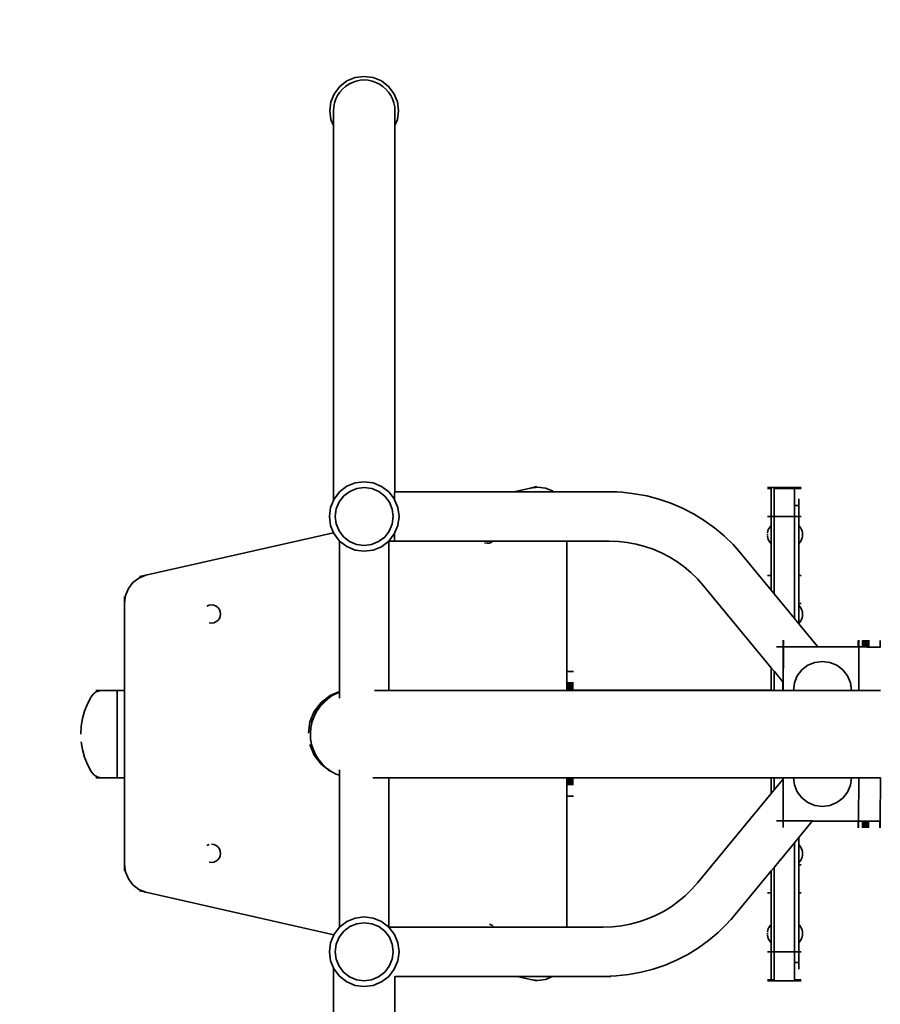
# Model space of a CAD drawing. Units: inches. Extents: x -4062 to 155, y -3907 to 0.
# Drawn here: x -2604 to -2011, y -2140 to -1461 of the extents above; entities that cross this region are included whole.
import ezdxf

# ---------------------------------------------------------------- set-up
doc = ezdxf.new("R2010")
doc.units = ezdxf.units.IN
doc.header["$MEASUREMENT"] = 0
doc.layers.add('strefa_simba', color=200, linetype='Continuous', lineweight=18)
doc.layers.add('urzadzenie_simba', color=7, linetype='Continuous', lineweight=35)

msp = doc.modelspace()

# ---------------------------------------------------------------- linework, layer by layer
at = {"layer": 'strefa_simba'}
msp.add_lwpolyline([(-4062.02, -2406.73), (-4062.02, -1499.97, -0.414214), (-2562.02, 0.03), (-1344.74, 0.03, -0.414214), (155.26, -1499.97), (155.26, -2406.73, -0.414214), (-1344.74, -3906.73), (-2562.02, -3906.73, -0.414214)], format="xyb", close=True, dxfattribs=at)
at = {"layer": 'urzadzenie_simba'}
for p, q in [((-2383.48, -1506.92), (-2378.57, -1503.15)), ((-2379.62, -1506.86), (-2377.32, -1505.31)), ((-2378.57, -1503.15), (-2372.85, -1500.78)), ((-2377.32, -1505.31), (-2374.83, -1504.09)), ((-2374.83, -1504.09), (-2372.21, -1503.2)), ((-2372.85, -1500.78), (-2366.72, -1499.97)), ((-2372.21, -1503.2), (-2369.49, -1502.66)), ((-2369.49, -1502.66), (-2366.72, -1502.47)), ((-2366.72, -1499.97), (-2360.58, -1500.78)), ((-2366.72, -1502.47), (-2363.95, -1502.66)), ((-2363.95, -1502.66), (-2361.23, -1503.2)), ((-2361.23, -1503.2), (-2358.61, -1504.09)), ((-2360.58, -1500.78), (-2354.87, -1503.15)), ((-2358.61, -1504.09), (-2356.12, -1505.31)), ((-2356.12, -1505.31), (-2353.81, -1506.86)), ((-2354.87, -1503.15), (-2349.96, -1506.92)), ((-2389.61, -1517.54), (-2387.24, -1511.82)), ((-2387.24, -1511.82), (-2383.48, -1506.92)), ((-2386.3, -1515.56), (-2385.08, -1513.07)), ((-2385.08, -1513.07), (-2383.54, -1510.77)), ((-2383.54, -1510.77), (-2381.71, -1508.68)), ((-2381.71, -1508.68), (-2379.62, -1506.86)), ((-2353.81, -1506.86), (-2351.73, -1508.68)), ((-2351.73, -1508.68), (-2349.9, -1510.77)), ((-2349.96, -1506.92), (-2346.19, -1511.82)), ((-2349.9, -1510.77), (-2348.36, -1513.07)), ((-2348.36, -1513.07), (-2347.13, -1515.56)), ((-2346.19, -1511.82), (-2343.83, -1517.54)), ((-2390.42, -1523.67), (-2389.61, -1517.54)), ((-2387.74, -1520.91), (-2387.2, -1518.19)), ((-2387.2, -1518.19), (-2386.3, -1515.56)), ((-2347.13, -1515.56), (-2346.24, -1518.19)), ((-2346.24, -1518.19), (-2345.7, -1520.91)), ((-2343.83, -1517.54), (-2343.02, -1523.67)), ((-2389.61, -1529.81), (-2390.42, -1523.67)), ((-2387.92, -1523.67), (-2387.74, -1520.91)), ((-2387.92, -1533.89), (-2387.92, -1523.67)), ((-2345.7, -1520.91), (-2345.52, -1523.67)), ((-2345.52, -1523.67), (-2345.52, -1533.89)), ((-2343.02, -1523.67), (-2343.83, -1529.81)), ((-2387.92, -1533.89), (-2389.61, -1529.81)), ((-2343.83, -1529.81), (-2345.52, -1533.89)), ((-2387.92, -1792.37), (-2387.92, -1533.89)), ((-2345.52, -1533.89), (-2345.52, -1786.35)), ((-2378.68, -1782.55), (-2383.66, -1786.35)), ((-2372.89, -1780.16), (-2378.68, -1782.55)), ((-2376.69, -1786.02), (-2371.86, -1784.03)), ((-2366.68, -1779.35), (-2372.89, -1780.16)), ((-2371.86, -1784.03), (-2366.68, -1783.35)), ((-2360.47, -1780.18), (-2366.68, -1779.35)), ((-2366.68, -1783.35), (-2361.51, -1784.04)), ((-2361.51, -1784.04), (-2356.69, -1786.05)), ((-2354.68, -1782.59), (-2360.47, -1780.18)), ((-2349.72, -1786.41), (-2354.68, -1782.59)), ((-2252.13, -1783.77), (-2263.55, -1786.35)), ((-2247.62, -1782.75), (-2252.13, -1783.77)), ((-2252.13, -1783.77), (-2246.95, -1783.08)), ((-2246.95, -1783.08), (-2241.77, -1783.77)), ((-2241.77, -1783.77), (-2236.95, -1785.76)), ((-2088.78, -1783.35), (-2086.17, -1783.35)), ((-2088.78, -1784.03), (-2086.17, -1784.03)), ((-2086.17, -1783.35), (-2086.17, -1784.03)), ((-2084.17, -1783.35), (-2086.17, -1783.35)), ((-2086.17, -1784.03), (-2086.17, -1803.35)), ((-2084.17, -1783.35), (-2084.17, -1784.03)), ((-2070.17, -1783.35), (-2084.17, -1783.35)), ((-2070.17, -1784.03), (-2084.17, -1784.03)), ((-2084.17, -1784.03), (-2084.17, -1803.35)), ((-2065.55, -1783.35), (-2070.17, -1783.35)), ((-2070.17, -1783.35), (-2070.17, -1784.03)), ((-2065.55, -1784.03), (-2070.17, -1784.03)), ((-2070.17, -1784.03), (-2070.17, -1795.85)), ((-2387.48, -1791.32), (-2387.92, -1792.37)), ((-2383.66, -1786.35), (-2387.48, -1791.32)), ((-2384.02, -1793.32), (-2380.84, -1789.19)), ((-2380.84, -1789.19), (-2376.69, -1786.02)), ((-2356.69, -1786.05), (-2352.55, -1789.24)), ((-2352.55, -1789.24), (-2349.38, -1793.38)), ((-2345.91, -1791.39), (-2349.72, -1786.41)), ((-2345.72, -1791.86), (-2345.91, -1791.39)), ((-2345.72, -1786.93), (-2345.7, -1786.57)), ((-2345.72, -1786.93), (-2345.72, -1791.86)), ((-2345.59, -1786.35), (-2345.52, -1786.35)), ((-2345.52, -1786.35), (-2263.55, -1786.35)), ((-2263.55, -1786.35), (-2236.18, -1786.35)), ((-2236.95, -1785.76), (-2236.18, -1786.35)), ((-2236.18, -1786.35), (-2197.29, -1786.35)), ((-2197.29, -1786.35), (-2188.96, -1786.66)), ((-2192.67, -1786.35), (-2197.29, -1786.35)), ((-2188.96, -1786.66), (-2180.36, -1787.61)), ((-2180.36, -1787.61), (-2171.86, -1789.19)), ((-2171.86, -1789.19), (-2163.5, -1791.39)), ((-2163.5, -1791.39), (-2155.32, -1794.2)), ((-2067.17, -1791.24), (-2067.17, -1795.85)), ((-2389.89, -1797.1), (-2390.72, -1803.31)), ((-2387.92, -1792.37), (-2389.89, -1797.1)), ((-2386.72, -1803.32), (-2386.03, -1798.14)), ((-2386.03, -1798.14), (-2384.02, -1793.32)), ((-2349.38, -1793.38), (-2347.39, -1798.21)), ((-2347.39, -1798.21), (-2346.72, -1803.39)), ((-2343.53, -1797.18), (-2345.72, -1791.86)), ((-2342.72, -1803.4), (-2343.53, -1797.18)), ((-2155.32, -1794.2), (-2147.37, -1797.59)), ((-2147.37, -1797.59), (-2139.69, -1801.57)), ((-2067.17, -1795.85), (-2070.17, -1795.85)), ((-2070.17, -1795.85), (-2070.17, -1803.35)), ((-2067.17, -1795.85), (-2067.17, -1809.5)), ((-2390.72, -1803.31), (-2389.91, -1809.52)), ((-2386.05, -1808.5), (-2386.72, -1803.32)), ((-2346.72, -1803.39), (-2347.41, -1808.56)), ((-2343.55, -1809.61), (-2342.72, -1803.4)), ((-2139.69, -1801.57), (-2132.32, -1806.1)), ((-2088.78, -1803.35), (-2086.17, -1803.35)), ((-2086.17, -1803.35), (-2084.17, -1803.35)), ((-2086.17, -1809.5), (-2086.17, -1803.35)), ((-2084.17, -1856.6), (-2084.17, -1803.35)), ((-2070.17, -1803.35), (-2084.17, -1803.35)), ((-2065.55, -1803.35), (-2070.17, -1803.35)), ((-2070.17, -1873.59), (-2070.17, -1803.35)), ((-2389.91, -1809.52), (-2387.86, -1814.5)), ((-2384.06, -1813.32), (-2386.05, -1808.5)), ((-2347.41, -1808.56), (-2349.42, -1813.38)), ((-2345.72, -1814.82), (-2343.55, -1809.61)), ((-2132.32, -1806.1), (-2125.3, -1811.15)), ((-2125.3, -1811.15), (-2118.68, -1816.71)), ((-2087.63, -1811.33), (-2088.16, -1812.37)), ((-2086.96, -1810.37), (-2087.63, -1811.33)), ((-2086.17, -1809.5), (-2086.96, -1810.37)), ((-2086.2, -1811.38), (-2086.21, -1812.7)), ((-2086.19, -1810.37), (-2086.2, -1811.38)), ((-2086.18, -1809.73), (-2086.19, -1810.37)), ((-2086.17, -1809.5), (-2086.18, -1809.73)), ((-2086.13, -1812.6), (-2086.14, -1811.31)), ((-2067.17, -1809.5), (-2066.37, -1810.37)), ((-2067.17, -1809.5), (-2067.16, -1821.9)), ((-2066.37, -1810.37), (-2065.7, -1811.33)), ((-2065.7, -1811.33), (-2065.17, -1812.37)), ((-2387.86, -1814.5), (-2517.13, -1843.77)), ((-2387.86, -1814.5), (-2387.52, -1815.32)), ((-2387.52, -1815.32), (-2383.72, -1820.29)), ((-2380.88, -1817.47), (-2384.06, -1813.32)), ((-2376.75, -1820.66), (-2380.88, -1817.47)), ((-2352.6, -1817.52), (-2356.75, -1820.69)), ((-2349.42, -1813.38), (-2352.6, -1817.52)), ((-2349.72, -1820.28), (-2345.95, -1815.39)), ((-2345.95, -1815.39), (-2345.72, -1814.82)), ((-2345.72, -1820.35), (-2345.72, -1814.82)), ((-2118.68, -1816.71), (-2112.48, -1822.74)), ((-2088.8, -1815.51), (-2088.79, -1815.22)), ((-2088.8, -1815.81), (-2088.8, -1815.51)), ((-2088.8, -1816.11), (-2088.8, -1815.81)), ((-2088.79, -1816.39), (-2088.8, -1816.11)), ((-2088.55, -1813.48), (-2088.79, -1814.63)), ((-2088.79, -1814.67), (-2088.79, -1814.63)), ((-2088.55, -1818.12), (-2088.79, -1816.97)), ((-2088.16, -1812.37), (-2088.55, -1813.48)), ((-2088.16, -1819.23), (-2088.55, -1818.12)), ((-2086.21, -1812.7), (-2086.21, -1814.22)), ((-2086.21, -1815.85), (-2086.21, -1814.22)), ((-2086.21, -1815.85), (-2086.21, -1817.48)), ((-2086.21, -1817.48), (-2086.21, -1819)), ((-2065.17, -1812.37), (-2064.78, -1813.48)), ((-2065.17, -1819.23), (-2064.78, -1818.12)), ((-2064.78, -1813.48), (-2064.55, -1814.63)), ((-2064.78, -1818.12), (-2064.55, -1816.97)), ((-2064.54, -1814.67), (-2064.55, -1814.63)), ((-2064.55, -1816.97), (-2064.54, -1816.93)), ((-2064.54, -1814.79), (-2064.54, -1814.67)), ((-2064.54, -1814.98), (-2064.54, -1814.79)), ((-2064.54, -1815.22), (-2064.54, -1814.98)), ((-2064.54, -1815.51), (-2064.54, -1815.22)), ((-2064.54, -1815.81), (-2064.54, -1815.51)), ((-2064.54, -1816.11), (-2064.54, -1815.81)), ((-2064.54, -1816.39), (-2064.54, -1816.11)), ((-2064.54, -1816.63), (-2064.54, -1816.39)), ((-2064.54, -1816.82), (-2064.54, -1816.63)), ((-2064.54, -1816.93), (-2064.54, -1816.82)), ((-2383.72, -1820.29), (-2378.75, -1824.12)), ((-2383.72, -1923.94), (-2383.72, -1820.29)), ((-2378.75, -1824.12), (-2372.97, -1826.52)), ((-2371.93, -1822.66), (-2376.75, -1820.66)), ((-2366.75, -1823.35), (-2371.93, -1822.66)), ((-2361.58, -1822.68), (-2366.75, -1823.35)), ((-2356.75, -1820.69), (-2361.58, -1822.68)), ((-2360.55, -1826.55), (-2354.75, -1824.16)), ((-2354.75, -1824.16), (-2349.78, -1820.35)), ((-2349.78, -1820.35), (-2349.72, -1820.28)), ((-2349.72, -1820.35), (-2349.72, -1820.28)), ((-2349.72, -1820.35), (-2345.72, -1820.35)), ((-2349.72, -1923.31), (-2349.72, -1820.35)), ((-2345.72, -1820.35), (-2285.93, -1820.35)), ((-2285.93, -1820.35), (-2278.02, -1820.35)), ((-2282.06, -1821.83), (-2283.68, -1821.59)), ((-2280.42, -1821.63), (-2282.06, -1821.83)), ((-2278.9, -1821.01), (-2280.42, -1821.63)), ((-2278.02, -1820.35), (-2278.9, -1821.01)), ((-2278.02, -1820.35), (-2226.95, -1820.35)), ((-2226.95, -1820.35), (-2197.91, -1820.35)), ((-2226.95, -1910.08), (-2226.95, -1820.35)), ((-2197.91, -1820.35), (-2191.46, -1820.59)), ((-2191.46, -1820.59), (-2185.34, -1821.27)), ((-2185.34, -1821.27), (-2179.3, -1822.39)), ((-2179.3, -1822.39), (-2173.35, -1823.95)), ((-2173.35, -1823.95), (-2167.54, -1825.95)), ((-2112.48, -1822.74), (-2106.94, -1828.97)), ((-2109.88, -1825.41), (-2106.94, -1828.97)), ((-2087.63, -1820.27), (-2088.16, -1819.23)), ((-2086.96, -1821.24), (-2087.63, -1820.27)), ((-2086.17, -1822.1), (-2086.96, -1821.24)), ((-2086.21, -1819), (-2086.2, -1820.29)), ((-2086.2, -1820.29), (-2086.19, -1821.28)), ((-2086.19, -1821.28), (-2086.18, -1821.9)), ((-2086.18, -1821.9), (-2086.17, -1822.1)), ((-2086.17, -1844.03), (-2086.17, -1822.1)), ((-2067.17, -1822.1), (-2066.37, -1821.24)), ((-2067.16, -1821.9), (-2067.17, -1822.1)), ((-2067.17, -1822.1), (-2067.17, -1844.03)), ((-2066.37, -1821.24), (-2065.7, -1820.27)), ((-2065.7, -1820.27), (-2065.17, -1819.23)), ((-2372.97, -1826.52), (-2366.76, -1827.35)), ((-2366.76, -1827.35), (-2360.55, -1826.55)), ((-2167.54, -1825.95), (-2161.88, -1828.37)), ((-2161.88, -1828.37), (-2156.42, -1831.19)), ((-2156.42, -1831.19), (-2151.18, -1834.41)), ((-2106.94, -1828.97), (-2086.17, -1854.18)), ((-2151.18, -1834.41), (-2146.19, -1838.01)), ((-2146.19, -1838.01), (-2141.48, -1841.96)), ((-2526.09, -1848.94), (-2521.95, -1845.76)), ((-2521.95, -1845.76), (-2517.13, -1843.77)), ((-2521.63, -1844.79), (-2517.13, -1843.77)), ((-2141.48, -1841.96), (-2137.07, -1846.24)), ((-2088.78, -1844.03), (-2086.17, -1844.03)), ((-2086.17, -1854.18), (-2086.17, -1844.03)), ((-2065.55, -1844.03), (-2067.17, -1844.03)), ((-2067.17, -1844.03), (-2067.17, -1863.35)), ((-2529.27, -1853.08), (-2526.09, -1848.94)), ((-2137.07, -1846.24), (-2132.78, -1851.07)), ((-2132.78, -1851.07), (-2086.17, -1907.64)), ((-2531.95, -1863.08), (-2531.27, -1857.91)), ((-2531.95, -1858.47), (-2531.95, -1863.08)), ((-2531.27, -1857.91), (-2529.27, -1853.08)), ((-2086.17, -1854.18), (-2084.17, -1856.6)), ((-2084.17, -1856.6), (-2070.17, -1873.59)), ((-2531.95, -1923.2), (-2531.95, -1863.08)), ((-2475.09, -1865.07), (-2473.58, -1864.43)), ((-2473.58, -1864.43), (-2471.95, -1864.23)), ((-2471.95, -1864.23), (-2470.32, -1864.46)), ((-2470.32, -1864.46), (-2468.81, -1865.1)), ((-2468.81, -1865.1), (-2467.51, -1866.11)), ((-2467.51, -1866.11), (-2466.52, -1867.43)), ((-2065.55, -1863.35), (-2067.17, -1863.35)), ((-2067.17, -1863.35), (-2067.17, -1864.5)), ((-2067.17, -1864.5), (-2066.37, -1865.37)), ((-2067.17, -1864.5), (-2067.16, -1876.9)), ((-2066.37, -1865.37), (-2065.7, -1866.33)), ((-2065.7, -1866.33), (-2065.17, -1867.37)), ((-2465.93, -1872.21), (-2466.57, -1873.73)), ((-2466.52, -1867.43), (-2465.9, -1868.95)), ((-2465.7, -1870.58), (-2465.93, -1872.21)), ((-2465.9, -1868.95), (-2465.7, -1870.58)), ((-2065.17, -1867.37), (-2064.78, -1868.48)), ((-2065.17, -1874.23), (-2064.78, -1873.12)), ((-2064.78, -1868.48), (-2064.55, -1869.63)), ((-2064.78, -1873.12), (-2064.55, -1871.97)), ((-2064.54, -1869.67), (-2064.55, -1869.63)), ((-2064.55, -1871.97), (-2064.54, -1871.93)), ((-2064.54, -1869.79), (-2064.54, -1869.67)), ((-2064.54, -1869.98), (-2064.54, -1869.79)), ((-2064.54, -1870.22), (-2064.54, -1869.98)), ((-2064.54, -1870.51), (-2064.54, -1870.22)), ((-2064.54, -1870.81), (-2064.54, -1870.51)), ((-2064.54, -1871.11), (-2064.54, -1870.81)), ((-2064.54, -1871.39), (-2064.54, -1871.11)), ((-2064.54, -1871.63), (-2064.54, -1871.39)), ((-2064.54, -1871.82), (-2064.54, -1871.63)), ((-2064.54, -1871.93), (-2064.54, -1871.82)), ((-2472.06, -1876.83), (-2473.68, -1876.59)), ((-2470.42, -1876.63), (-2472.06, -1876.83)), ((-2468.9, -1876.01), (-2470.42, -1876.63)), ((-2467.59, -1875.02), (-2468.9, -1876.01)), ((-2466.57, -1873.73), (-2467.59, -1875.02)), ((-2070.17, -1873.59), (-2067.17, -1877.23)), ((-2067.17, -1877.1), (-2066.37, -1876.24)), ((-2067.16, -1876.9), (-2067.17, -1877.1)), ((-2067.17, -1877.1), (-2067.17, -1877.23)), ((-2067.17, -1877.23), (-2053.98, -1893.23)), ((-2066.37, -1876.24), (-2065.7, -1875.27)), ((-2065.7, -1875.27), (-2065.17, -1874.23)), ((-2082.41, -1893.18), (-2077.83, -1893.19)), ((-2077.83, -1893.19), (-2077.87, -1917.7)), ((-2077.79, -1893.19), (-2077.85, -1923.31)), ((-2077.82, -1888.58), (-2077.83, -1893.19)), ((-2077.79, -1893.19), (-2077.83, -1893.19)), ((-2077.78, -1888.57), (-2077.79, -1893.19)), ((-2077.79, -1893.19), (-2053.98, -1893.23)), ((-2053.98, -1893.23), (-2026.19, -1893.28)), ((-2026.18, -1888.75), (-2026.19, -1893.28)), ((-2026.19, -1893.28), (-2025.79, -1893.28)), ((-2025.79, -1893.28), (-2025.85, -1923.31)), ((-2025.78, -1888.67), (-2025.79, -1893.28)), ((-2025.79, -1893.28), (-2023.15, -1893.29)), ((-2023.14, -1888.75), (-2023.15, -1893.29)), ((-2023.15, -1893.29), (-2022.83, -1893.29)), ((-2022.82, -1888.68), (-2022.83, -1893.29)), ((-2022.83, -1893.29), (-2022.55, -1893.29)), ((-2022.54, -1888.75), (-2022.55, -1893.29)), ((-2022.55, -1893.29), (-2022.23, -1893.29)), ((-2022.22, -1888.68), (-2022.23, -1893.29)), ((-2022.23, -1893.29), (-2021.97, -1893.29)), ((-2021.97, -1888.75), (-2021.97, -1893.29)), ((-2021.97, -1893.29), (-2021.65, -1893.29)), ((-2021.65, -1888.68), (-2021.65, -1893.29)), ((-2021.65, -1893.29), (-2021.43, -1893.29)), ((-2021.42, -1888.75), (-2021.43, -1893.29)), ((-2021.18, -1893.29), (-2021.43, -1893.29)), ((-2021.18, -1893.29), (-2021.11, -1893.29)), ((-2021.1, -1888.68), (-2021.11, -1893.29)), ((-2021.11, -1893.29), (-2020.92, -1893.29)), ((-2020.91, -1888.75), (-2020.92, -1893.29)), ((-2020.92, -1893.29), (-2020.6, -1893.29)), ((-2020.59, -1888.69), (-2020.6, -1893.29)), ((-2020.6, -1893.29), (-2020.46, -1893.29)), ((-2020.45, -1888.75), (-2020.46, -1893.29)), ((-2020.46, -1893.29), (-2020.15, -1893.3)), ((-2020.14, -1888.69), (-2020.15, -1893.3)), ((-2020.15, -1893.3), (-2020.06, -1893.3)), ((-2020.05, -1888.75), (-2020.06, -1893.3)), ((-2020.06, -1893.3), (-2019.75, -1893.3)), ((-2019.74, -1888.69), (-2019.75, -1893.3)), ((-2019.75, -1893.3), (-2019.72, -1893.3)), ((-2019.71, -1888.75), (-2019.72, -1893.3)), ((-2019.72, -1893.3), (-2019.46, -1893.3)), ((-2019.45, -1888.75), (-2019.46, -1893.3)), ((-2019.46, -1893.3), (-2019.42, -1893.3)), ((-2019.41, -1888.69), (-2019.42, -1893.3)), ((-2019.42, -1893.3), (-2019.27, -1893.3)), ((-2019.26, -1888.75), (-2019.27, -1893.3)), ((-2019.27, -1893.3), (-2019.16, -1893.3)), ((-2019.15, -1888.75), (-2019.16, -1893.3)), ((-2019.16, -1893.3), (-2018.98, -1893.31)), ((-2019.15, -1888.69), (-2019.15, -1888.75)), ((-2018.97, -1888.69), (-2018.98, -1893.31)), ((-2018.98, -1893.31), (-2018.87, -1893.3)), ((-2018.86, -1888.69), (-2018.87, -1893.3)), ((-2018.87, -1893.3), (-2011.35, -1893.32)), ((-2011.35, -1893.32), (-2011.12, -1893.32)), ((-2011.11, -1888.76), (-2011.12, -1893.32)), ((-2011.12, -1893.32), (-2010.98, -1893.32)), ((-2010.98, -1893.32), (-2010.86, -1893.33)), ((-2060.81, -1905.9), (-2064.96, -1909.07)), ((-2055.99, -1903.91), (-2060.81, -1905.9)), ((-2050.81, -1903.24), (-2055.99, -1903.91)), ((-2045.63, -1903.93), (-2050.81, -1903.24)), ((-2040.81, -1905.93), (-2045.63, -1903.93)), ((-2036.68, -1909.12), (-2040.81, -1905.93)), ((-2222.33, -1910.08), (-2226.95, -1910.08)), ((-2226.95, -1910.08), (-2226.95, -1918.11)), ((-2086.17, -1923.03), (-2086.17, -1907.64)), ((-2086.17, -1907.64), (-2084.17, -1910.06)), ((-2084.17, -1923.31), (-2084.17, -1910.06)), ((-2084.17, -1910.06), (-2078.23, -1917.26)), ((-2068.15, -1913.2), (-2070.16, -1918.02)), ((-2064.96, -1909.07), (-2068.15, -1913.2)), ((-2033.51, -1913.27), (-2036.68, -1909.12)), ((-2031.52, -1918.1), (-2033.51, -1913.27)), ((-2226.95, -1918.11), (-2226.95, -1918.22)), ((-2222.33, -1918.11), (-2226.95, -1918.11)), ((-2222.33, -1918.22), (-2226.95, -1918.22)), ((-2226.95, -1918.22), (-2226.95, -1918.4)), ((-2226.95, -1918.4), (-2226.95, -1918.66)), ((-2222.33, -1918.4), (-2226.95, -1918.4)), ((-2222.33, -1918.66), (-2226.95, -1918.66)), ((-2226.95, -1918.66), (-2226.95, -1919)), ((-2222.33, -1919), (-2226.95, -1919)), ((-2226.95, -1919), (-2226.95, -1919.4)), ((-2222.33, -1919.4), (-2226.95, -1919.4)), ((-2226.95, -1919.4), (-2226.95, -1919.86)), ((-2226.95, -1919.86), (-2226.95, -1920.36)), ((-2222.33, -1919.86), (-2226.95, -1919.86)), ((-2222.33, -1920.36), (-2226.95, -1920.36)), ((-2226.95, -1920.91), (-2226.95, -1920.36)), ((-2078.23, -1917.26), (-2078.24, -1923.31)), ((-2078.23, -1917.26), (-2078.2, -1917.31)), ((-2078.2, -1917.31), (-2078.21, -1923.31)), ((-2078.2, -1917.31), (-2077.87, -1917.7)), ((-2077.87, -1917.7), (-2077.88, -1923.31)), ((-2070.16, -1918.02), (-2070.85, -1923.2)), ((-2030.85, -1923.27), (-2031.52, -1918.1)), ((-2555, -1927.69), (-2554.77, -1927.34)), ((-2554.77, -1927.34), (-2554.32, -1926.72)), ((-2554.32, -1926.72), (-2553.82, -1926.15)), ((-2553.82, -1926.15), (-2553.28, -1925.61)), ((-2553.28, -1925.61), (-2552.69, -1925.13)), ((-2552.69, -1925.13), (-2552.07, -1924.69)), ((-2552.07, -1924.69), (-2551.41, -1924.3)), ((-2551.63, -1923.2), (-2547.02, -1923.2)), ((-2551.41, -1924.3), (-2550.72, -1923.97)), ((-2550.72, -1923.97), (-2550.01, -1923.7)), ((-2550.01, -1923.7), (-2549.28, -1923.48)), ((-2549.28, -1923.48), (-2548.54, -1923.33)), ((-2548.54, -1923.33), (-2547.78, -1923.23)), ((-2547.78, -1923.23), (-2547.02, -1923.2)), ((-2537.02, -1923.2), (-2547.02, -1923.2)), ((-2537.02, -1923.2), (-2531.95, -1923.2)), ((-2537.02, -1983.5), (-2537.02, -1923.2)), ((-2531.95, -1983.5), (-2531.95, -1923.2)), ((-2396.41, -1931.44), (-2390.22, -1926.65)), ((-2395.04, -1931.42), (-2388.85, -1926.63)), ((-2390.22, -1926.65), (-2383.72, -1923.94)), ((-2388.85, -1926.63), (-2383.72, -1924.48)), ((-2383.72, -1924.48), (-2383.72, -1923.94)), ((-2383.72, -1928.65), (-2383.72, -1924.48)), ((-2359.61, -1923.31), (-2349.72, -1923.31)), ((-2226.95, -1923.31), (-2349.72, -1923.31)), ((-2222.33, -1920.91), (-2226.95, -1920.91)), ((-2226.95, -1920.91), (-2226.95, -1921.49)), ((-2222.33, -1921.49), (-2226.95, -1921.49)), ((-2226.95, -1921.49), (-2226.95, -1922.08)), ((-2222.33, -1922.08), (-2226.95, -1922.08)), ((-2226.95, -1922.08), (-2226.95, -1923.03)), ((-2086.17, -1923.03), (-2226.95, -1923.03)), ((-2226.95, -1923.2), (-2226.95, -1923.03)), ((-2226.95, -1923.31), (-2226.95, -1923.2)), ((-2086.17, -1923.2), (-2226.95, -1923.2)), ((-2086.17, -1923.31), (-2226.95, -1923.31)), ((-2086.17, -1923.2), (-2086.17, -1923.03)), ((-2086.17, -1923.31), (-2086.17, -1923.2)), ((-2086.17, -1923.31), (-2084.17, -1923.31)), ((-2084.17, -1923.31), (-2078.24, -1923.31)), ((-2078.24, -1923.31), (-2078.21, -1923.31)), ((-2078.21, -1923.31), (-2077.88, -1923.31)), ((-2077.88, -1923.31), (-2077.85, -1923.31)), ((-2077.85, -1923.31), (-2070.83, -1923.31)), ((-2070.85, -1923.2), (-2070.83, -1923.31)), ((-2070.83, -1923.31), (-2030.85, -1923.31)), ((-2030.85, -1923.31), (-2030.85, -1923.27)), ((-2030.85, -1923.31), (-2025.85, -1923.31)), ((-2025.85, -1923.31), (-2010.92, -1923.31)), ((-2559.45, -1937.47), (-2557.49, -1932.46)), ((-2557.49, -1932.46), (-2555, -1927.69)), ((-2401.15, -1937.68), (-2396.41, -1931.44)), ((-2399.8, -1937.66), (-2395.04, -1931.42)), ((-2397.27, -1934.58), (-2394.65, -1931.67)), ((-2394.65, -1931.67), (-2391.66, -1929.14)), ((-2560.87, -1942.66), (-2559.45, -1937.47)), ((-2404.14, -1944.94), (-2401.15, -1937.68)), ((-2401.22, -1941.14), (-2399.8, -1937.66)), ((-2401.22, -1941.14), (-2399.51, -1937.8)), ((-2399.51, -1937.8), (-2397.27, -1934.58)), ((-2561.73, -1947.98), (-2560.87, -1942.66)), ((-2405.16, -1952.74), (-2404.15, -1944.97)), ((-2404.14, -1944.94), (-2404.15, -1944.97)), ((-2403.47, -1948.82), (-2403.03, -1946.81)), ((-2403.03, -1946.81), (-2402.78, -1944.93)), ((-2403.03, -1946.81), (-2402.63, -1944.98)), ((-2402.78, -1944.93), (-2401.41, -1941.6)), ((-2402.63, -1944.98), (-2401.41, -1941.6)), ((-2401.41, -1941.6), (-2401.3, -1941.29)), ((-2401.3, -1941.29), (-2401.22, -1941.14)), ((-2562.02, -1953.35), (-2561.73, -1947.98)), ((-2403.8, -1952.74), (-2403.47, -1948.82)), ((-2403.63, -1956.66), (-2403.8, -1952.74)), ((-2560.87, -1964.04), (-2561.73, -1958.73)), ((-2404.14, -1960.53), (-2404.15, -1960.51)), ((-2401.15, -1967.8), (-2404.14, -1960.53)), ((-2402.94, -1960.53), (-2403.63, -1956.66)), ((-2401.77, -1964.28), (-2402.94, -1960.53)), ((-2559.45, -1969.24), (-2560.87, -1964.04)), ((-2400.12, -1967.84), (-2401.77, -1964.28)), ((-2396.41, -1974.04), (-2401.15, -1967.8)), ((-2398.02, -1971.15), (-2400.12, -1967.84)), ((-2557.49, -1974.25), (-2559.45, -1969.24)), ((-2555, -1979.02), (-2557.49, -1974.25)), ((-2395.51, -1974.16), (-2398.02, -1971.15)), ((-2390.22, -1978.82), (-2396.41, -1974.04)), ((-2392.63, -1976.81), (-2395.51, -1974.16)), ((-2554.77, -1979.37), (-2555, -1979.02)), ((-2554.32, -1979.98), (-2554.77, -1979.37)), ((-2553.82, -1980.56), (-2554.32, -1979.98)), ((-2553.28, -1981.09), (-2553.82, -1980.56)), ((-2552.69, -1981.58), (-2553.28, -1981.09)), ((-2552.07, -1982.02), (-2552.69, -1981.58)), ((-2389.44, -1979.06), (-2392.63, -1976.81)), ((-2385.98, -1980.87), (-2389.44, -1979.06)), ((-2383.72, -1981.7), (-2385.98, -1980.87)), ((-2383.72, -1981.7), (-2383.72, -1978.03)), ((-2383.72, -2086.43), (-2383.72, -1981.7)), ((-2551.41, -1982.41), (-2552.07, -1982.02)), ((-2551.63, -1983.5), (-2547.02, -1983.5)), ((-2550.72, -1982.74), (-2551.41, -1982.41)), ((-2550.01, -1983.01), (-2550.72, -1982.74)), ((-2549.28, -1983.23), (-2550.01, -1983.01)), ((-2548.54, -1983.38), (-2549.28, -1983.23)), ((-2547.78, -1983.47), (-2548.54, -1983.38)), ((-2547.02, -1983.5), (-2547.78, -1983.47)), ((-2537.02, -1983.5), (-2547.02, -1983.5)), ((-2537.02, -1983.5), (-2531.95, -1983.5)), ((-2531.95, -2043.08), (-2531.95, -1983.5)), ((-2360.75, -1983.4), (-2349.72, -1983.4)), ((-2349.72, -2086.35), (-2349.72, -1983.4)), ((-2226.95, -1983.4), (-2349.72, -1983.4)), ((-2226.95, -1983.5), (-2226.95, -1983.4)), ((-2226.95, -1983.4), (-2086.17, -1983.4)), ((-2226.95, -1984.08), (-2226.95, -1983.5)), ((-2226.95, -1983.5), (-2086.17, -1983.5)), ((-2226.95, -1984.68), (-2226.95, -1984.08)), ((-2222.33, -1984.08), (-2226.95, -1984.08)), ((-2222.33, -1984.68), (-2226.95, -1984.68)), ((-2226.95, -1985.26), (-2226.95, -1984.68)), ((-2222.33, -1985.26), (-2226.95, -1985.26)), ((-2226.95, -1985.26), (-2226.95, -1985.81)), ((-2222.33, -1985.81), (-2226.95, -1985.81)), ((-2226.95, -1986.31), (-2226.95, -1985.81)), ((-2222.33, -1986.31), (-2226.95, -1986.31)), ((-2226.95, -1986.77), (-2226.95, -1986.31)), ((-2222.33, -1986.77), (-2226.95, -1986.77)), ((-2226.95, -1987.17), (-2226.95, -1986.77)), ((-2226.95, -1987.5), (-2226.95, -1987.17)), ((-2222.33, -1987.17), (-2226.95, -1987.17)), ((-2222.33, -1987.5), (-2226.95, -1987.5)), ((-2226.95, -1987.77), (-2226.95, -1987.5)), ((-2226.95, -1987.95), (-2226.95, -1987.77)), ((-2222.33, -1987.77), (-2226.95, -1987.77)), ((-2222.33, -1987.95), (-2226.95, -1987.95)), ((-2226.95, -1988.06), (-2226.95, -1987.95)), ((-2222.33, -1988.06), (-2226.95, -1988.06)), ((-2226.95, -1996.08), (-2226.95, -1988.06)), ((-2086.17, -1983.5), (-2086.17, -1983.4)), ((-2086.17, -1983.4), (-2084.17, -1983.4)), ((-2086.17, -1994.22), (-2086.17, -1983.5)), ((-2084.17, -1991.79), (-2084.17, -1983.4)), ((-2084.17, -1983.4), (-2078.24, -1983.4)), ((-2084.17, -1991.79), (-2078.25, -1984.61)), ((-2078.24, -1983.4), (-2078.25, -1984.61)), ((-2078.25, -1984.61), (-2078.21, -1984.56)), ((-2078.24, -1983.4), (-2078.21, -1983.4)), ((-2078.21, -1983.4), (-2078.21, -1984.56)), ((-2078.21, -1983.4), (-2077.88, -1983.4)), ((-2078.21, -1984.56), (-2077.89, -1984.17)), ((-2077.89, -1984.17), (-2077.94, -2013.19)), ((-2077.85, -1983.4), (-2077.9, -2013.19)), ((-2077.88, -1983.4), (-2077.89, -1984.17)), ((-2077.88, -1983.4), (-2077.85, -1983.4)), ((-2077.85, -1983.4), (-2070.82, -1983.4)), ((-2070.82, -1983.4), (-2070.18, -1988.38)), ((-2070.82, -1983.4), (-2030.86, -1983.4)), ((-2070.18, -1988.38), (-2068.19, -1993.2)), ((-2033.55, -1993.27), (-2031.54, -1988.45)), ((-2031.54, -1988.45), (-2030.86, -1983.4)), ((-2030.86, -1983.4), (-2025.85, -1983.4)), ((-2025.85, -1983.4), (-2025.9, -2013.28)), ((-2025.85, -1983.4), (-2010.92, -1983.4)), ((-2010.92, -1983.5), (-2010.97, -2013.33)), ((-2136.78, -2055.63), (-2086.17, -1994.22)), ((-2086.17, -1994.22), (-2084.17, -1991.79)), ((-2068.19, -1993.2), (-2065.02, -1997.35)), ((-2036.73, -1997.41), (-2033.55, -1993.27)), ((-2222.33, -1996.08), (-2226.95, -1996.08)), ((-2226.95, -2086.35), (-2226.95, -1996.08)), ((-2065.02, -1997.35), (-2060.88, -2000.54)), ((-2060.88, -2000.54), (-2056.06, -2002.55)), ((-2045.71, -2002.56), (-2040.88, -2000.58)), ((-2040.88, -2000.58), (-2036.73, -1997.41)), ((-2056.06, -2002.55), (-2050.88, -2003.24)), ((-2050.88, -2003.24), (-2045.71, -2002.56)), ((-2082.56, -2013.19), (-2082.52, -2013.18)), ((-2082.52, -2013.18), (-2077.94, -2013.19)), ((-2077.95, -2017.81), (-2077.94, -2013.19)), ((-2077.9, -2013.19), (-2077.94, -2013.19)), ((-2077.91, -2017.8), (-2077.9, -2013.19)), ((-2077.9, -2013.19), (-2057.78, -2013.23)), ((-2067.17, -2024.62), (-2057.84, -2013.31)), ((-2057.84, -2013.31), (-2057.78, -2013.23)), ((-2057.84, -2013.31), (-2026.3, -2013.37)), ((-2057.78, -2013.23), (-2025.9, -2013.28)), ((-2026.31, -2017.98), (-2026.3, -2013.37)), ((-2026.3, -2013.37), (-2024.34, -2013.37)), ((-2025.91, -2017.9), (-2025.9, -2013.28)), ((-2025.9, -2013.28), (-2023.95, -2013.29)), ((-2024.34, -2013.37), (-2023.26, -2013.36)), ((-2023.95, -2013.29), (-2023.26, -2013.3)), ((-2023.27, -2017.98), (-2023.26, -2013.36)), ((-2023.26, -2013.3), (-2023.26, -2013.36)), ((-2023.26, -2013.3), (-2022.94, -2013.3)), ((-2023.26, -2013.36), (-2022.67, -2013.37)), ((-2022.95, -2017.91), (-2022.94, -2013.3)), ((-2022.94, -2013.3), (-2022.67, -2013.3)), ((-2022.67, -2013.3), (-2022.67, -2013.37)), ((-2022.67, -2013.3), (-2022.34, -2013.3)), ((-2022.67, -2017.98), (-2022.67, -2013.37)), ((-2022.67, -2013.37), (-2022.42, -2013.37)), ((-2022.42, -2013.37), (-2022.09, -2013.37)), ((-2022.35, -2017.91), (-2022.34, -2013.3)), ((-2022.34, -2013.3), (-2022.09, -2013.3)), ((-2022.1, -2017.98), (-2022.09, -2013.37)), ((-2022.09, -2013.3), (-2022.02, -2013.29)), ((-2022.09, -2013.3), (-2022.09, -2013.37)), ((-2022.09, -2013.37), (-2021.54, -2013.37)), ((-2022.02, -2013.29), (-2021.77, -2013.3)), ((-2021.78, -2017.92), (-2021.77, -2013.3)), ((-2021.77, -2013.3), (-2021.54, -2013.3)), ((-2021.55, -2017.98), (-2021.54, -2013.37)), ((-2021.54, -2013.3), (-2021.29, -2013.29)), ((-2021.54, -2013.3), (-2021.54, -2013.37)), ((-2021.54, -2013.37), (-2021.03, -2013.37)), ((-2021.29, -2013.29), (-2021.22, -2013.3)), ((-2021.23, -2017.92), (-2021.22, -2013.3)), ((-2021.22, -2013.3), (-2021.03, -2013.3)), ((-2021.04, -2017.98), (-2021.03, -2013.37)), ((-2021.03, -2013.3), (-2021.03, -2013.37)), ((-2021.03, -2013.3), (-2020.72, -2013.3)), ((-2021.03, -2013.37), (-2020.56, -2013.38)), ((-2020.72, -2017.92), (-2020.72, -2013.3)), ((-2020.72, -2013.3), (-2020.57, -2013.3)), ((-2020.58, -2017.98), (-2020.56, -2013.38)), ((-2020.57, -2013.3), (-2020.56, -2013.38)), ((-2020.57, -2013.3), (-2020.26, -2013.3)), ((-2020.56, -2013.38), (-2020.17, -2013.37)), ((-2020.27, -2017.92), (-2020.26, -2013.3)), ((-2020.26, -2013.3), (-2020.17, -2013.3)), ((-2020.18, -2017.99), (-2020.17, -2013.37)), ((-2020.17, -2013.3), (-2020.17, -2013.37)), ((-2020.17, -2013.3), (-2019.86, -2013.3)), ((-2020.17, -2013.37), (-2019.83, -2013.37)), ((-2019.87, -2017.92), (-2019.86, -2013.3)), ((-2019.86, -2013.3), (-2019.83, -2013.3)), ((-2019.84, -2017.99), (-2019.83, -2013.37)), ((-2019.83, -2013.3), (-2019.83, -2013.37)), ((-2019.83, -2013.3), (-2019.57, -2013.31)), ((-2019.83, -2013.37), (-2019.57, -2013.37)), ((-2019.58, -2017.99), (-2019.57, -2013.37)), ((-2019.57, -2013.31), (-2019.57, -2013.37)), ((-2019.57, -2013.31), (-2019.53, -2013.31)), ((-2019.57, -2013.37), (-2019.38, -2013.37)), ((-2019.54, -2017.92), (-2019.53, -2013.31)), ((-2019.53, -2013.31), (-2019.38, -2013.31)), ((-2019.39, -2017.98), (-2019.38, -2013.37)), ((-2019.38, -2013.31), (-2019.38, -2013.37)), ((-2019.38, -2013.31), (-2019.27, -2013.31)), ((-2019.38, -2013.37), (-2019.27, -2013.37)), ((-2019.28, -2017.92), (-2019.27, -2013.37)), ((-2019.27, -2013.31), (-2019.27, -2013.37)), ((-2019.27, -2013.31), (-2019.09, -2013.31)), ((-2019.09, -2013.31), (-2019.27, -2013.37)), ((-2019.27, -2013.37), (-2018.79, -2013.38)), ((-2019.1, -2017.92), (-2019.09, -2013.31)), ((-2019.09, -2013.31), (-2018.98, -2013.31)), ((-2018.99, -2017.92), (-2018.98, -2013.31)), ((-2018.98, -2013.31), (-2018.41, -2013.3)), ((-2011.76, -2013.38), (-2018.79, -2013.38)), ((-2018.41, -2013.3), (-2018.32, -2013.31)), ((-2018.32, -2013.31), (-2016.79, -2013.3)), ((-2016.79, -2013.3), (-2011.47, -2013.32)), ((-2011.76, -2013.38), (-2011.37, -2013.38)), ((-2011.47, -2013.32), (-2011.23, -2013.32)), ((-2011.37, -2013.38), (-2011.23, -2013.38)), ((-2011.24, -2018), (-2011.23, -2013.38)), ((-2011.23, -2013.32), (-2011.23, -2013.38)), ((-2011.23, -2013.32), (-2011.09, -2013.32)), ((-2010.97, -2013.33), (-2011.23, -2013.38)), ((-2011.1, -2013.35), (-2011.1, -2013.32)), ((-2011.09, -2013.32), (-2010.97, -2013.33)), ((-2010.98, -2017.94), (-2010.97, -2013.33)), ((-2019.28, -2017.98), (-2019.28, -2017.92)), ((-2471.95, -2029.23), (-2470.32, -2029.46)), ((-2084.17, -2045.25), (-2070.17, -2028.26)), ((-2070.17, -2028.26), (-2067.17, -2024.62)), ((-2070.17, -2103.35), (-2070.17, -2028.26)), ((-2067.17, -2024.62), (-2067.17, -2029.5)), ((-2475.11, -2030.05), (-2473.58, -2029.44)), ((-2470.32, -2029.46), (-2468.81, -2030.1)), ((-2468.81, -2030.1), (-2467.51, -2031.11)), ((-2467.51, -2031.11), (-2466.52, -2032.43)), ((-2466.52, -2032.43), (-2465.9, -2033.95)), ((-2465.7, -2035.58), (-2465.93, -2037.21)), ((-2465.9, -2033.95), (-2465.7, -2035.58)), ((-2067.17, -2029.5), (-2066.37, -2030.37)), ((-2067.17, -2029.5), (-2067.16, -2041.9)), ((-2066.37, -2030.37), (-2065.7, -2031.33)), ((-2065.7, -2031.33), (-2065.17, -2032.37)), ((-2065.17, -2032.37), (-2064.78, -2033.48)), ((-2064.78, -2033.48), (-2064.55, -2034.63)), ((-2064.54, -2034.67), (-2064.55, -2034.63)), ((-2064.54, -2034.79), (-2064.54, -2034.67)), ((-2064.54, -2034.98), (-2064.54, -2034.79)), ((-2064.54, -2035.22), (-2064.54, -2034.98)), ((-2064.54, -2035.51), (-2064.54, -2035.22)), ((-2064.54, -2035.81), (-2064.54, -2035.51)), ((-2064.54, -2036.11), (-2064.54, -2035.81)), ((-2472.06, -2041.83), (-2473.68, -2041.59)), ((-2470.42, -2041.63), (-2472.06, -2041.83)), ((-2468.9, -2041.01), (-2470.42, -2041.63)), ((-2467.59, -2040.02), (-2468.9, -2041.01)), ((-2466.57, -2038.73), (-2467.59, -2040.02)), ((-2465.93, -2037.21), (-2466.57, -2038.73)), ((-2067.17, -2042.1), (-2066.37, -2041.24)), ((-2067.16, -2041.9), (-2067.17, -2042.1)), ((-2067.17, -2042.1), (-2067.17, -2043.35)), ((-2066.37, -2041.24), (-2065.7, -2040.27)), ((-2065.7, -2040.27), (-2065.17, -2039.23)), ((-2065.17, -2039.23), (-2064.78, -2038.12)), ((-2064.78, -2038.12), (-2064.55, -2036.97)), ((-2064.55, -2036.97), (-2064.54, -2036.93)), ((-2064.54, -2036.39), (-2064.54, -2036.11)), ((-2064.54, -2036.63), (-2064.54, -2036.39)), ((-2064.54, -2036.82), (-2064.54, -2036.63)), ((-2064.54, -2036.93), (-2064.54, -2036.82)), ((-2531.95, -2047.7), (-2531.95, -2043.08)), ((-2531.27, -2048.26), (-2531.95, -2043.08)), ((-2529.27, -2053.08), (-2531.27, -2048.26)), ((-2110.94, -2077.74), (-2086.17, -2047.68)), ((-2086.17, -2047.68), (-2084.17, -2045.25)), ((-2086.17, -2062.67), (-2086.17, -2047.68)), ((-2084.17, -2103.35), (-2084.17, -2045.25)), ((-2065.55, -2043.35), (-2067.17, -2043.35)), ((-2067.17, -2043.35), (-2067.17, -2062.67)), ((-2526.09, -2057.23), (-2529.27, -2053.08)), ((-2141.07, -2060.46), (-2136.78, -2055.63)), ((-2521.95, -2060.41), (-2526.09, -2057.23)), ((-2517.13, -2062.4), (-2521.95, -2060.41)), ((-2521.63, -2061.38), (-2517.13, -2062.4)), ((-2387.65, -2091.72), (-2517.13, -2062.4)), ((-2145.48, -2064.75), (-2141.07, -2060.46)), ((-2088.78, -2062.67), (-2086.17, -2062.67)), ((-2086.17, -2084.5), (-2086.17, -2062.67)), ((-2065.55, -2062.67), (-2067.17, -2062.67)), ((-2067.17, -2062.67), (-2067.17, -2084.5)), ((-2155.18, -2072.3), (-2150.19, -2068.7)), ((-2150.19, -2068.7), (-2145.48, -2064.75)), ((-2165.88, -2078.34), (-2160.42, -2075.52)), ((-2160.42, -2075.52), (-2155.18, -2072.3)), ((-2378.68, -2082.55), (-2383.66, -2086.35)), ((-2372.89, -2080.16), (-2378.68, -2082.55)), ((-2366.68, -2079.35), (-2372.89, -2080.16)), ((-2371.86, -2084.03), (-2366.68, -2083.35)), ((-2360.47, -2080.18), (-2366.68, -2079.35)), ((-2366.68, -2083.35), (-2361.51, -2084.04)), ((-2354.68, -2082.59), (-2360.47, -2080.18)), ((-2349.72, -2086.41), (-2354.68, -2082.59)), ((-2183.3, -2084.32), (-2177.35, -2082.75)), ((-2177.35, -2082.75), (-2171.54, -2080.76)), ((-2171.54, -2080.76), (-2165.88, -2078.34)), ((-2116.48, -2083.97), (-2110.94, -2077.74)), ((-2113.88, -2081.3), (-2110.94, -2077.74)), ((-2383.72, -2086.43), (-2387.48, -2091.32)), ((-2384.02, -2093.32), (-2380.84, -2089.19)), ((-2383.66, -2086.35), (-2383.72, -2086.43)), ((-2380.84, -2089.19), (-2376.69, -2086.02)), ((-2376.69, -2086.02), (-2371.86, -2084.03)), ((-2361.51, -2084.04), (-2356.69, -2086.05)), ((-2356.69, -2086.05), (-2352.55, -2089.24)), ((-2352.55, -2089.24), (-2349.38, -2093.38)), ((-2349.72, -2086.35), (-2349.72, -2086.41)), ((-2349.72, -2086.35), (-2286.62, -2086.35)), ((-2345.91, -2091.39), (-2349.72, -2086.41)), ((-2286.62, -2086.35), (-2277.33, -2086.35)), ((-2280.32, -2084.45), (-2278.81, -2085.1)), ((-2278.81, -2085.1), (-2277.51, -2086.11)), ((-2277.51, -2086.11), (-2277.33, -2086.35)), ((-2277.33, -2086.35), (-2226.95, -2086.35)), ((-2226.95, -2086.35), (-2201.91, -2086.35)), ((-2201.91, -2086.35), (-2195.46, -2086.12)), ((-2195.46, -2086.12), (-2189.34, -2085.44)), ((-2189.34, -2085.44), (-2183.3, -2084.32)), ((-2129.3, -2095.56), (-2122.68, -2090)), ((-2122.68, -2090), (-2116.48, -2083.97)), ((-2088.8, -2090.51), (-2088.79, -2090.22)), ((-2088.55, -2088.48), (-2088.79, -2089.63)), ((-2088.79, -2089.67), (-2088.79, -2089.63)), ((-2088.16, -2087.37), (-2088.55, -2088.48)), ((-2087.63, -2086.33), (-2088.16, -2087.37)), ((-2086.96, -2085.37), (-2087.63, -2086.33)), ((-2086.17, -2084.5), (-2086.96, -2085.37)), ((-2086.2, -2086.38), (-2086.21, -2087.7)), ((-2086.21, -2087.7), (-2086.21, -2089.22)), ((-2086.21, -2090.85), (-2086.21, -2089.22)), ((-2086.19, -2085.37), (-2086.2, -2086.38)), ((-2086.18, -2084.73), (-2086.19, -2085.37)), ((-2086.17, -2084.5), (-2086.18, -2084.73)), ((-2067.17, -2084.5), (-2066.37, -2085.37)), ((-2067.17, -2084.5), (-2067.16, -2096.9)), ((-2066.37, -2085.37), (-2065.7, -2086.33)), ((-2065.7, -2086.33), (-2065.17, -2087.37)), ((-2065.17, -2087.37), (-2064.78, -2088.48)), ((-2064.78, -2088.48), (-2064.55, -2089.63)), ((-2064.54, -2089.67), (-2064.55, -2089.63)), ((-2064.54, -2089.79), (-2064.54, -2089.67)), ((-2064.54, -2089.98), (-2064.54, -2089.79)), ((-2064.54, -2090.22), (-2064.54, -2089.98)), ((-2064.54, -2090.51), (-2064.54, -2090.22)), ((-2389.89, -2097.1), (-2390.72, -2103.31)), ((-2387.65, -2091.72), (-2389.89, -2097.1)), ((-2387.48, -2091.32), (-2387.65, -2091.72)), ((-2386.03, -2098.14), (-2384.02, -2093.32)), ((-2349.38, -2093.38), (-2347.39, -2098.21)), ((-2343.53, -2097.18), (-2345.91, -2091.39)), ((-2136.32, -2100.61), (-2129.3, -2095.56)), ((-2088.8, -2090.81), (-2088.8, -2090.51)), ((-2088.8, -2091.11), (-2088.8, -2090.81)), ((-2088.79, -2091.39), (-2088.8, -2091.11)), ((-2088.55, -2093.12), (-2088.79, -2091.97)), ((-2088.16, -2094.23), (-2088.55, -2093.12)), ((-2087.63, -2095.27), (-2088.16, -2094.23)), ((-2086.96, -2096.24), (-2087.63, -2095.27)), ((-2086.17, -2097.1), (-2086.96, -2096.24)), ((-2086.21, -2090.85), (-2086.21, -2092.48)), ((-2086.21, -2092.48), (-2086.21, -2094)), ((-2086.21, -2094), (-2086.2, -2095.29)), ((-2086.2, -2095.29), (-2086.19, -2096.28)), ((-2086.19, -2096.28), (-2086.18, -2096.9)), ((-2086.18, -2096.9), (-2086.17, -2097.1)), ((-2086.17, -2103.35), (-2086.17, -2097.1)), ((-2086.14, -2095.22), (-2086.13, -2093.9)), ((-2086.13, -2093.9), (-2086.12, -2092.38)), ((-2067.21, -2093.9), (-2067.21, -2092.38)), ((-2067.17, -2097.1), (-2066.37, -2096.24)), ((-2067.16, -2096.9), (-2067.17, -2097.1)), ((-2067.17, -2097.1), (-2067.17, -2110.85)), ((-2066.37, -2096.24), (-2065.7, -2095.27)), ((-2065.7, -2095.27), (-2065.17, -2094.23)), ((-2065.17, -2094.23), (-2064.78, -2093.12)), ((-2064.78, -2093.12), (-2064.55, -2091.97)), ((-2064.55, -2091.97), (-2064.54, -2091.93)), ((-2064.54, -2090.81), (-2064.54, -2090.51)), ((-2064.54, -2091.11), (-2064.54, -2090.81)), ((-2064.54, -2091.39), (-2064.54, -2091.11)), ((-2064.54, -2091.63), (-2064.54, -2091.39)), ((-2064.54, -2091.82), (-2064.54, -2091.63)), ((-2064.54, -2091.93), (-2064.54, -2091.82)), ((-2390.72, -2103.31), (-2389.91, -2109.52)), ((-2386.72, -2103.32), (-2386.03, -2098.14)), ((-2386.05, -2108.5), (-2386.72, -2103.32)), ((-2346.72, -2103.39), (-2347.41, -2108.56)), ((-2347.39, -2098.21), (-2346.72, -2103.39)), ((-2343.55, -2109.61), (-2342.72, -2103.4)), ((-2342.72, -2103.4), (-2343.53, -2097.18)), ((-2143.69, -2105.14), (-2136.32, -2100.61)), ((-2088.78, -2103.35), (-2086.17, -2103.35)), ((-2086.17, -2103.35), (-2084.17, -2103.35)), ((-2086.17, -2103.35), (-2086.17, -2122.67)), ((-2070.17, -2103.35), (-2084.17, -2103.35)), ((-2084.17, -2122.67), (-2084.17, -2103.35)), ((-2065.55, -2103.35), (-2070.17, -2103.35)), ((-2070.17, -2103.35), (-2070.17, -2110.85)), ((-2389.91, -2109.52), (-2387.92, -2114.36)), ((-2384.06, -2113.32), (-2386.05, -2108.5)), ((-2347.41, -2108.56), (-2349.42, -2113.38)), ((-2345.95, -2115.39), (-2343.55, -2109.61)), ((-2159.32, -2112.51), (-2151.37, -2109.11)), ((-2151.37, -2109.11), (-2143.69, -2105.14)), ((-2387.92, -2114.36), (-2387.52, -2115.32)), ((-2387.92, -2114.36), (-2387.92, -2372.81)), ((-2387.52, -2115.32), (-2383.72, -2120.29)), ((-2380.88, -2117.47), (-2384.06, -2113.32)), ((-2349.42, -2113.38), (-2352.6, -2117.52)), ((-2349.78, -2120.35), (-2345.95, -2115.39)), ((-2175.86, -2117.52), (-2167.5, -2115.32)), ((-2167.5, -2115.32), (-2159.32, -2112.51)), ((-2067.17, -2110.85), (-2070.17, -2110.85)), ((-2070.17, -2110.85), (-2070.17, -2122.67)), ((-2067.17, -2115.47), (-2067.17, -2110.85)), ((-2383.72, -2120.29), (-2378.75, -2124.12)), ((-2376.75, -2120.66), (-2380.88, -2117.47)), ((-2378.75, -2124.12), (-2372.97, -2126.52)), ((-2371.93, -2122.66), (-2376.75, -2120.66)), ((-2366.75, -2123.35), (-2371.93, -2122.66)), ((-2361.58, -2122.68), (-2366.75, -2123.35)), ((-2356.75, -2120.69), (-2361.58, -2122.68)), ((-2360.55, -2126.55), (-2354.75, -2124.16)), ((-2352.6, -2117.52), (-2356.75, -2120.69)), ((-2354.75, -2124.16), (-2349.78, -2120.35)), ((-2345.59, -2120.35), (-2345.52, -2120.35)), ((-2345.52, -2120.35), (-2261.18, -2120.35)), ((-2345.52, -2120.35), (-2345.52, -2372.81)), ((-2252.13, -2122.4), (-2261.18, -2120.35)), ((-2261.18, -2120.35), (-2236.88, -2120.35)), ((-2247.62, -2123.42), (-2252.13, -2122.4)), ((-2252.13, -2122.4), (-2246.95, -2123.08)), ((-2246.95, -2123.08), (-2241.77, -2122.4)), ((-2241.77, -2122.4), (-2236.95, -2120.41)), ((-2236.95, -2120.41), (-2236.88, -2120.35)), ((-2236.88, -2120.35), (-2201.29, -2120.35)), ((-2201.29, -2120.35), (-2192.96, -2120.05)), ((-2196.67, -2120.35), (-2201.29, -2120.35)), ((-2192.96, -2120.05), (-2184.36, -2119.1)), ((-2184.36, -2119.1), (-2175.86, -2117.52)), ((-2088.78, -2122.67), (-2086.17, -2122.67)), ((-2088.78, -2123.35), (-2086.17, -2123.35)), ((-2086.17, -2122.67), (-2086.17, -2123.35)), ((-2086.17, -2122.67), (-2084.17, -2122.67)), ((-2084.17, -2123.35), (-2086.17, -2123.35)), ((-2084.17, -2123.35), (-2084.17, -2122.67)), ((-2070.17, -2123.35), (-2084.17, -2123.35)), ((-2065.55, -2122.67), (-2070.17, -2122.67)), ((-2070.17, -2123.35), (-2070.17, -2122.67)), ((-2065.55, -2123.35), (-2070.17, -2123.35)), ((-2372.97, -2126.52), (-2366.76, -2127.35)), ((-2366.76, -2127.35), (-2360.55, -2126.55))]:
    msp.add_line(p, q, dxfattribs=at)

doc.saveas('drawing.dxf')
